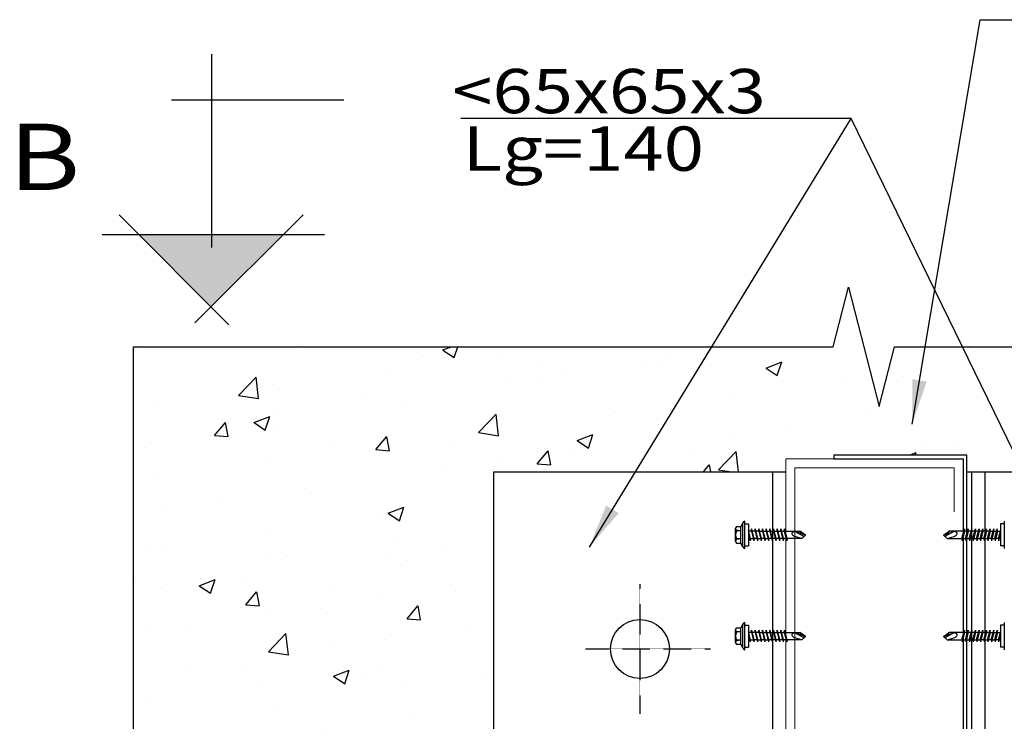
# Model space of a CAD drawing. Units: millimetres. Extents: x 51908 to 66608, y 141009 to 151772.
# Drawn here: x 58142 to 60366, y 147234 to 148818 of the extents above; entities that cross this region are included whole.
import ezdxf

# ---------------------------------------------------------------- set-up
doc = ezdxf.new("R2010")
doc.units = ezdxf.units.MM
doc.linetypes.add('HIDDEN', pattern=[0.375, 0.25, -0.125])
for name, color, linetype in [('1', 1, 'HIDDEN'), ('3', 3, 'Continuous'), ('9', 9, 'Continuous'), ('COTA', 3, 'Continuous'), ('DETALLES', 7, 'Continuous'), ('TEXTO-DETALLES', 7, 'Continuous')]:
    doc.layers.add(name, color=color, linetype=linetype)
doc.styles.add('ROMANS', font='ROMANS.shx', dxfattribs={"width": 1.2, "oblique": 15})
doc.dimstyles.new('50', dxfattribs={"dimscale": 50, "dimtxt": 2, "dimasz": 2, "dimexe": 1, "dimexo": 1, "dimgap": 0.5, "dimtad": 1, "dimdec": 0, "dimzin": 1, "dimdsep": 46, "dimtxsty": 'ROMANS', "dimcen": 0.5, "dimdle": 1, "dimclrd": 1, "dimclre": 1, "dimclrt": 7, "dimadec": 0, "dimazin": 0, "dimtfac": 1, "dimtdec": 0, "dimtmove": 2, "dimatfit": 3, "dimfxl": 0, "dimtolj": 1, "dimtzin": 1, "dimarcsym": 0})

msp = doc.modelspace()

# ---------------------------------------------------------------- hatches: boundary and pattern name
at = {"layer": '3'}
h = msp.add_hatch(dxfattribs=at)
h.set_pattern_fill('AR-CONC', color=256, scale=2, style=0)
h.set_pattern_definition([(50, (52584.83, 122087.6), (364.3693, -31.8782), [38.1, -419.1]), (355, (52584.83, 122087.6), (-70.4857, 382.1133), [30.48, -335.28]), (100.451, (52615.2, 122084.95), (293.885, 350.2334), [32.38, -356.18]), (46.1842, (52584.83, 122189.2), (542.158, -84.085), [57.15, -628.65]), (96.6356, (52630, 122182.2), (474.808, 494.851), [48.57, -534.27]), (351.184, (52584.83, 122189.2), (474.809, 494.85), [45.72, -502.92]), (21, (52635.63, 122163.8), (303.2298, -204.531), [38.1, -419.1]), (326, (52635.63, 122163.8), (123.604, 368.376), [30.48, -335.28]), (71.4514, (52660.9, 122146.76), (426.833, 163.8457), [32.38, -356.18]), (37.5, (52584.83, 122087.61), (6.1772, 169.1101), [0, -331.216, 0, -340.36, 0, -336.55]), (7.5, (52584.83, 122087.6), (133.6393, 200.3611), [0, -194.056, 0, -323.596, 0, -128.27]), (327.5, (52471.54, 122087.61), (271.1812, -11.4575), [0, -127, 0, -396.24, 0, -525.78]), (317.5, (52420.74, 122087.6), (296.2584, 50.853), [0, -165.1, 0, -263.144, 0, -373.38])])
h.paths.add_polyline_path([(58399.1, 148079.8), (58399.1, 147061.8), (58533.9, 147027), (58399.1, 146992.3), (58399.1, 145902), (59979.2, 145902), (60013.9, 146036.7), (60048.7, 145902), (61681, 145902), (61681, 146922.8), (61546.2, 146957.5), (61681, 146992.3), (61681, 148079.8), (60118.2, 148079.8), (60083.4, 147945), (60048.7, 148079.8)])
h.paths.add_polyline_path([(59212.9, 147797.3), (59872.9, 147797.3), (59872.9, 147826.7), (59981.4, 147826.7), (59981.4, 147835.2), (60281.4, 147835.2), (60281.4, 147797.3), (60952.9, 147797.3), (60952.9, 146477.7), (60272.9, 146477.7), (59981.4, 146477.7), (59212.9, 146477.7)], flags=16)
h.paths.add_polyline_path([(59758.8, 146751.2), (59758.8, 146743.5), (59761.2, 146743.3, -0.128204)], flags=0)
h.paths.add_polyline_path([(59758.8, 146957), (59758.8, 146949.3), (59761.2, 146949.1, -0.128204)], flags=0)
h.paths.add_polyline_path([(59758.8, 147185.7), (59758.8, 147177.9), (59761.2, 147177.8, -0.128204)], flags=0)
h.paths.add_polyline_path([(59758.8, 147425.8), (59758.8, 147418.1), (59761.2, 147417.9, -0.128204)], flags=0)
h.paths.add_polyline_path([(59758.8, 147654.5), (59758.8, 147646.7), (59761.2, 147646.6, -0.128204)], flags=0)
h.paths.add_polyline_path([(59765.5, 147673.7, 0.239293), (59761.3, 147673.7)], flags=0)
h.paths.add_polyline_path([(59890.2, 147661.9, 0.127828), (59888.1, 147661, -0.052958)], flags=0)
h.paths.add_polyline_path([(59848.9, 147417.7), (59850.2, 147413.1), (59850.6, 147418.2), (59848.8, 147418.2), (59848.8, 147418.2), (59850.5, 147418.6), (59850.6, 147418.2)], flags=0)
h.paths.add_polyline_path([(59854.4, 147435.2), (59853.2, 147439.8), (59857.1, 147418.2), (59857.1, 147418.2), (59858.8, 147418.6), (59858.9, 147418.2), (59857.2, 147417.7), (59858.4, 147413.1), (59858.9, 147418.2), (59857.2, 147417.7), (59852.7, 147434.7)], flags=0)
h.paths.add_polyline_path([(59862.6, 147435.2), (59861.4, 147439.8), (59865.4, 147418.2), (59865.4, 147418.2), (59867, 147418.6), (59867.1, 147418.2), (59865.5, 147417.7), (59866.7, 147413.1), (59867.1, 147418.2), (59865.5, 147417.7), (59861, 147434.7)], flags=0)
h.paths.add_polyline_path([(59870.9, 147435.2), (59869.7, 147439.8), (59873.6, 147418.2), (59873.6, 147418.2), (59875.3, 147418.6), (59875.4, 147418.2), (59873.7, 147417.7), (59875, 147413.1), (59875.4, 147418.2), (59873.7, 147417.7), (59869.2, 147434.7)], flags=0)
h.paths.add_polyline_path([(59913.2, 147426.9), (59917, 147425.7, 22.06357)], flags=0)
h.paths.add_polyline_path([(59848.9, 147177.6), (59850.2, 147173), (59850.6, 147178.1), (59848.8, 147178.1), (59848.8, 147178.1), (59850.5, 147178.5), (59850.6, 147178.1)], flags=0)
h.paths.add_polyline_path([(59854.4, 147195), (59853.2, 147199.6), (59857.1, 147178.1), (59857.1, 147178.1), (59858.8, 147178.5), (59858.9, 147178.1), (59857.2, 147177.6), (59858.4, 147173), (59858.9, 147178.1), (59857.2, 147177.6), (59852.7, 147194.6)], flags=0)
h.paths.add_polyline_path([(59862.6, 147195), (59861.4, 147199.6), (59865.4, 147178.1), (59865.4, 147178.1), (59867, 147178.5), (59867.1, 147178.1), (59865.5, 147177.6), (59866.7, 147173), (59867.1, 147178.1), (59865.5, 147177.6), (59861, 147194.6)], flags=0)
h.paths.add_polyline_path([(59870.9, 147195), (59869.7, 147199.6), (59873.6, 147178.1), (59873.6, 147178.1), (59875.3, 147178.5), (59875.4, 147178.1), (59873.7, 147177.6), (59875, 147173), (59875.4, 147178.1), (59873.7, 147177.6), (59869.2, 147194.6)], flags=0)
h.paths.add_polyline_path([(59913.2, 147186.8), (59917, 147185.6, 22.06357)], flags=0)
h.paths.add_polyline_path([(59848.9, 146948.9), (59850.2, 146944.3), (59850.6, 146949.4), (59848.8, 146949.4), (59848.8, 146949.4), (59850.5, 146949.8), (59850.6, 146949.4)], flags=0)
h.paths.add_polyline_path([(59854.4, 146966.4), (59853.2, 146971), (59857.1, 146949.4), (59857.1, 146949.4), (59858.8, 146949.8), (59858.9, 146949.4), (59857.2, 146948.9), (59858.4, 146944.3), (59858.9, 146949.4), (59857.2, 146948.9), (59852.7, 146965.9)], flags=0)
h.paths.add_polyline_path([(59862.6, 146966.4), (59861.4, 146971), (59865.4, 146949.4), (59865.4, 146949.4), (59867, 146949.8), (59867.1, 146949.4), (59865.5, 146948.9), (59866.7, 146944.3), (59867.1, 146949.4), (59865.5, 146948.9), (59861, 146965.9)], flags=0)
h.paths.add_polyline_path([(59870.9, 146966.4), (59869.7, 146971), (59873.6, 146949.4), (59873.6, 146949.4), (59875.3, 146949.8), (59875.4, 146949.4), (59873.7, 146948.9), (59875, 146944.3), (59875.4, 146949.4), (59873.7, 146948.9), (59869.2, 146965.9)], flags=0)
h.paths.add_polyline_path([(59913.2, 146958.2), (59917, 146956.9, 22.06357)], flags=0)
h.paths.add_polyline_path([(60386.9, 147655.7), (60386.9, 147663.5), (60384.5, 147663.7, -0.128204)], flags=0)
h.paths.add_polyline_path([(60386.9, 147427.1), (60386.9, 147434.8), (60384.5, 147435, -0.128204)], flags=0)
h.paths.add_polyline_path([(60386.9, 147187), (60386.9, 147194.7), (60384.5, 147194.9, -0.128204)], flags=0)
h.paths.add_polyline_path([(60386.9, 146958.3), (60386.9, 146966), (60384.5, 146966.2, -0.128204)], flags=0)
h.paths.add_polyline_path([(60386.9, 146752.5), (60386.9, 146760.2), (60384.5, 146760.4, -0.128204)], flags=0)
h.paths.add_polyline_path([(60292.9, 147693.8), (60291, 147686.6), (60291.6, 147679.9), (60292.9, 147679.9)], flags=0)
h.paths.add_polyline_path([(59844.9, 146765.2), (59844.9, 146765.2), (59844.9, 146765.2)], flags=0)
h.paths.add_polyline_path([(59853.2, 146765.2), (59853.2, 146765.2), (59853.2, 146765.2)], flags=0)
h.paths.add_polyline_path([(59861.4, 146765.2), (59861.4, 146765.2), (59861.4, 146765.2)], flags=0)
h.paths.add_polyline_path([(59869.7, 146765.2), (59869.7, 146765.2), (59869.7, 146765.2)], flags=0)
h.paths.add_polyline_path([(59913.2, 146752.3), (59917, 146751.1, 22.06357)], flags=0)
h.paths.add_polyline_path([(60320.4, 147413.1), (60321.7, 147418.2), (60319.9, 147418.2)], flags=0)
h.paths.add_polyline_path([(60320.4, 147173), (60321.7, 147178.1), (60319.9, 147178.1)], flags=0)
h.paths.add_polyline_path([(60320.4, 146944.3), (60321.7, 146949.4), (60319.9, 146949.4)], flags=0)
h.paths.add_polyline_path([(60306.3, 146704.5), (60301.3, 146760.1), (60299.9, 146760.1), (60307.9, 146758.6), (60315.9, 146757.2)], flags=0)
at = {"layer": 'DETALLES'}
msp.add_hatch(color=256, dxfattribs=at).paths.add_polyline_path([(58736.3, 148332.2), (58574.1, 148170), (58411.8, 148332.2)])

# ---------------------------------------------------------------- linework, layer by layer
at = {"lineweight": 5}
for p, q in [((59872.9, 147826.7), (59872.9, 146499.2)), ((60272.9, 147826.7), (59872.9, 147826.7)), ((60272.9, 147706.7), (60272.9, 147826.7)), ((59892.9, 147806.7), (59892.9, 146519.2)), ((60252.9, 147806.7), (59892.9, 147806.7)), ((60252.9, 147706.7), (60252.9, 147806.7))]:
    msp.add_line(p, q, dxfattribs=at)
at = {"ltscale": 5}
for p, q in [((59212.9, 146477.7), (59212.9, 147797.3)), ((59212.9, 147797.3), (59872.9, 147797.3)), ((59842.9, 146477.7), (59842.9, 147797.3)), ((60281.4, 147797.3), (60952.9, 147797.3)), ((60292.9, 146477.7), (60292.9, 147797.3)), ((60322.9, 146477.7), (60322.9, 147797.3))]:
    msp.add_line(p, q, dxfattribs=at)
msp.add_circle((59542.9, 147397.3), 66.6)
at = {"layer": '1', "linetype": 'HIDDEN'}
for p, q in [((59542.9, 147543.9), (59542.9, 147250.7)), ((59420, 147397.3), (59702.3, 147397.3))]:
    msp.add_line(p, q, dxfattribs=at)
at = {"layer": '3'}
for points in [[(61681, 146992.3), (61546.2, 146957.5), (61681, 146922.8), (61681, 145902), (60118.2, 145902), (60083.4, 145767.2), (60048.7, 145902), (60013.9, 146036.7), (59979.2, 145902), (58399.1, 145902), (58399.1, 146922.8), (58264.4, 146957.5), (58399.1, 146992.3), (58533.9, 147027), (58399.1, 147061.8), (58399.1, 148079.8), (59979.2, 148079.8), (60013.9, 148214.5), (60048.7, 148079.8), (60083.4, 147945), (60118.2, 148079.8), (61681, 148079.8), (61681, 147061.8), (61815.7, 147027)], [(59981.4, 147826.7), (60272.9, 147826.7), (60272.9, 146486.2), (59981.4, 146486.2), (59981.4, 146477.7), (60281.4, 146477.7), (60281.4, 147835.2), (60281.4, 147835.2), (59981.4, 147835.2)]]:
    msp.add_lwpolyline(points, close=True, dxfattribs=at)
at = {"layer": '9', "color": 8, "linetype": 'Continuous'}
for p, q in [((59775.5, 147682), (59771.3, 147673.7)), ((59775.5, 147628.3), (59775.5, 147682)), ((59779.6, 147686.1), (59779.6, 147624.1)), ((59779.6, 147679.9), (59788, 147679.9)), ((59788, 147679.9), (59788, 147630.3)), ((60357.8, 147679.9), (60357.8, 147630.3)), ((60366.2, 147679.9), (60357.8, 147679.9)), ((60366.2, 147686.1), (60366.2, 147624.1)), ((59758.8, 147640.7), (59758.8, 147669.5)), ((59771.3, 147664.4), (59761.2, 147663.7)), ((59761.3, 147673.7), (59771.3, 147673.7)), ((59771.3, 147664.4), (59761.3, 147665.5)), ((59771.3, 147636.5), (59771.3, 147673.7)), ((59792.8, 147646.9), (59788, 147664.9)), ((59788, 147663.3), (59791, 147646.9)), ((59788, 147658.1), (59792.3, 147641.8)), ((59794.9, 147663.4), (59788.4, 147663.4)), ((59794.9, 147663.4), (59795.3, 147668.4)), ((59794.9, 147663.4), (59800.6, 147641.8)), ((59795.3, 147668.4), (59799.3, 147646.9)), ((59801, 147646.9), (59795.3, 147668.4)), ((59803.1, 147663.4), (59796.7, 147663.4)), ((59803.1, 147663.4), (59803.6, 147668.4)), ((59803.1, 147663.4), (59808.9, 147641.8)), ((59803.6, 147668.4), (59807.5, 147646.9)), ((59809.3, 147646.9), (59803.6, 147668.4)), ((59811.4, 147663.4), (59804.9, 147663.4)), ((59811.4, 147663.4), (59811.8, 147668.4)), ((59811.4, 147663.4), (59817.1, 147641.8)), ((59811.8, 147668.4), (59815.8, 147646.9)), ((59817.6, 147646.9), (59811.8, 147668.4)), ((59813.2, 147663.4), (59819.7, 147663.4)), ((59819.7, 147663.4), (59820.1, 147668.4)), ((59819.7, 147663.4), (59825.4, 147641.8)), ((59820.1, 147668.4), (59824, 147646.9)), ((59825.8, 147646.9), (59820.1, 147668.4)), ((59821.5, 147663.4), (59827.9, 147663.4)), ((59827.9, 147663.4), (59828.4, 147668.4)), ((59827.9, 147663.4), (59833.6, 147641.8)), ((59828.4, 147668.4), (59832.3, 147646.9)), ((59834.1, 147646.9), (59828.4, 147668.4)), ((59829.7, 147663.4), (59836.2, 147663.4)), ((59836.2, 147663.4), (59836.6, 147668.4)), ((59836.2, 147663.4), (59841.9, 147641.8)), ((59836.6, 147668.4), (59840.6, 147646.9)), ((59842.4, 147646.9), (59836.6, 147668.4)), ((59838, 147663.4), (59844.4, 147663.4)), ((59844.4, 147663.4), (59844.9, 147668.4)), ((59844.4, 147663.4), (59850.2, 147641.8)), ((59844.9, 147668.4), (59848.8, 147646.9)), ((59850.6, 147646.9), (59844.9, 147668.4)), ((59845.8, 147663.4), (59904, 147663.4)), ((59852.7, 147663.4), (59853.2, 147668.4)), ((59852.7, 147663.4), (59858.4, 147641.8)), ((59853.2, 147668.4), (59857.1, 147646.9)), ((59858.9, 147646.9), (59853.2, 147668.4)), ((59861, 147663.4), (59861.4, 147668.4)), ((59861, 147663.4), (59866.7, 147641.8)), ((59861.4, 147668.4), (59865.4, 147646.9)), ((59867.1, 147646.9), (59861.4, 147668.4)), ((59869.2, 147663.4), (59869.7, 147668.4)), ((59869.2, 147663.4), (59875, 147641.8)), ((59869.7, 147668.4), (59873.6, 147646.9)), ((59875.4, 147646.9), (59869.7, 147668.4)), ((59917, 147654.3), (59893.4, 147662.4)), ((59893.4, 147662.4), (59913.9, 147651.5)), ((59917, 147654.3), (59904, 147663.4)), ((59917, 147654.3), (59908.8, 147646.9)), ((60228.7, 147654.3), (60241.8, 147663.4)), ((60228.7, 147654.3), (60252.4, 147662.4)), ((60228.7, 147654.3), (60237, 147646.9)), ((60252.4, 147662.4), (60231.9, 147651.5)), ((60299.9, 147663.4), (60241.8, 147663.4)), ((60270.4, 147646.9), (60276.1, 147668.4)), ((60276.5, 147663.4), (60270.8, 147641.8)), ((60276.1, 147668.4), (60272.1, 147646.9)), ((60276.5, 147663.4), (60276.1, 147668.4)), ((60278.6, 147646.9), (60284.3, 147668.4)), ((60284.8, 147663.4), (60279.1, 147641.8)), ((60284.3, 147668.4), (60280.4, 147646.9)), ((60284.8, 147663.4), (60284.3, 147668.4)), ((60286.9, 147646.9), (60292.6, 147668.4)), ((60293.1, 147663.4), (60287.3, 147641.8)), ((60292.6, 147668.4), (60288.7, 147646.9)), ((60293.1, 147663.4), (60292.6, 147668.4)), ((60295.1, 147646.9), (60300.9, 147668.4)), ((60301.3, 147663.4), (60295.6, 147641.8)), ((60300.9, 147668.4), (60296.9, 147646.9)), ((60301.3, 147663.4), (60300.9, 147668.4)), ((60307.8, 147663.4), (60301.3, 147663.4)), ((60303.4, 147646.9), (60309.1, 147668.4)), ((60309.6, 147663.4), (60303.9, 147641.8)), ((60309.1, 147668.4), (60305.2, 147646.9)), ((60309.6, 147663.4), (60309.1, 147668.4)), ((60316, 147663.4), (60309.6, 147663.4)), ((60311.7, 147646.9), (60317.4, 147668.4)), ((60317.8, 147663.4), (60312.1, 147641.8)), ((60317.4, 147668.4), (60313.5, 147646.9)), ((60317.8, 147663.4), (60317.4, 147668.4)), ((60324.3, 147663.4), (60317.8, 147663.4)), ((60319.9, 147646.9), (60325.7, 147668.4)), ((60326.1, 147663.4), (60320.4, 147641.8)), ((60325.7, 147668.4), (60321.7, 147646.9)), ((60326.1, 147663.4), (60325.7, 147668.4)), ((60332.6, 147663.4), (60326.1, 147663.4)), ((60328.2, 147646.9), (60333.9, 147668.4)), ((60334.4, 147663.4), (60328.6, 147641.8)), ((60333.9, 147668.4), (60330, 147646.9)), ((60334.4, 147663.4), (60333.9, 147668.4)), ((60334.4, 147663.4), (60340.8, 147663.4)), ((60336.4, 147646.9), (60342.2, 147668.4)), ((60342.6, 147663.4), (60336.9, 147641.8)), ((60342.2, 147668.4), (60338.2, 147646.9)), ((60342.6, 147663.4), (60342.2, 147668.4)), ((60342.6, 147663.4), (60349.1, 147663.4)), ((60344.7, 147646.9), (60350.4, 147668.4)), ((60350.9, 147663.4), (60345.2, 147641.8)), ((60350.4, 147668.4), (60346.5, 147646.9)), ((60350.9, 147663.4), (60350.4, 147668.4)), ((60350.9, 147663.4), (60357.4, 147663.4)), ((60353, 147646.9), (60357.8, 147664.9)), ((60357.8, 147658.1), (60353.4, 147641.8)), ((60357.8, 147663.3), (60354.8, 147646.9)), ((59771.3, 147645.8), (59761.2, 147646.6)), ((59771.3, 147645.8), (59761.3, 147644.7)), ((59761.3, 147636.5), (59771.3, 147636.5)), ((59775.5, 147628.3), (59771.3, 147636.5)), ((59791, 147646.9), (59788, 147646.9)), ((59792.8, 147646.9), (59792.3, 147641.8)), ((59792.8, 147646.9), (59799.3, 147646.9)), ((59801, 147646.9), (59800.6, 147641.8)), ((59807.5, 147646.9), (59801, 147646.9)), ((59809.3, 147646.9), (59808.9, 147641.8)), ((59809.5, 147646.9), (59815.8, 147646.9)), ((59817.6, 147646.9), (59817.1, 147641.8)), ((59824, 147646.9), (59817.6, 147646.9)), ((59825.8, 147646.9), (59825.4, 147641.8)), ((59826, 147646.9), (59832.3, 147646.9)), ((59834.1, 147646.9), (59833.6, 147641.8)), ((59840.6, 147646.9), (59834.1, 147646.9)), ((59842.4, 147646.9), (59841.9, 147641.8)), ((59848.8, 147646.9), (59842.4, 147646.9)), ((59850.6, 147646.9), (59850.2, 147641.8)), ((59908.8, 147646.9), (59850.6, 147646.9)), ((59858.9, 147646.9), (59858.4, 147641.8)), ((59867.1, 147646.9), (59866.7, 147641.8)), ((59875.4, 147646.9), (59875, 147641.8)), ((59908.8, 147646.9), (59893.2, 147651.5)), ((60237, 147646.9), (60252.6, 147651.5)), ((60237, 147646.9), (60295.1, 147646.9)), ((60270.4, 147646.9), (60270.8, 147641.8)), ((60278.6, 147646.9), (60279.1, 147641.8)), ((60286.9, 147646.9), (60287.3, 147641.8)), ((60295.1, 147646.9), (60295.6, 147641.8)), ((60296.9, 147646.9), (60303.4, 147646.9)), ((60303.4, 147646.9), (60303.9, 147641.8)), ((60305.2, 147646.9), (60311.7, 147646.9)), ((60311.7, 147646.9), (60312.1, 147641.8)), ((60319.8, 147646.9), (60313.5, 147646.9)), ((60319.9, 147646.9), (60320.4, 147641.8)), ((60321.7, 147646.9), (60328.2, 147646.9)), ((60328.2, 147646.9), (60328.6, 147641.8)), ((60336.3, 147646.9), (60330, 147646.9)), ((60336.4, 147646.9), (60336.9, 147641.8)), ((60338.2, 147646.9), (60344.7, 147646.9)), ((60344.7, 147646.9), (60345.2, 147641.8)), ((60353, 147646.9), (60346.5, 147646.9)), ((60353, 147646.9), (60353.4, 147641.8)), ((60354.8, 147646.9), (60357.8, 147646.9)), ((59779.6, 147630.3), (59788, 147630.3)), ((60366.2, 147630.3), (60357.8, 147630.3)), ((59775.5, 147453.3), (59771.3, 147445)), ((59775.5, 147399.6), (59775.5, 147453.3)), ((59779.6, 147457.4), (59779.6, 147395.5)), ((60366.2, 147457.4), (60366.2, 147395.5)), ((59758.8, 147412), (59758.8, 147440.8)), ((59771.3, 147435.7), (59761.2, 147435)), ((59761.3, 147445), (59771.3, 147445)), ((59771.3, 147435.7), (59761.3, 147436.9)), ((59771.3, 147407.9), (59771.3, 147445)), ((59779.6, 147451.2), (59788, 147451.2)), ((59788, 147451.2), (59788, 147401.7)), ((59792.8, 147418.2), (59788, 147436.2)), ((59788, 147434.6), (59791, 147418.2)), ((59794.9, 147434.7), (59788.4, 147434.7)), ((59794.9, 147434.7), (59795.3, 147439.8)), ((59794.9, 147434.7), (59800.6, 147413.1)), ((59795.3, 147439.8), (59799.3, 147418.2)), ((59801, 147418.2), (59795.3, 147439.8)), ((59803.1, 147434.7), (59796.7, 147434.7)), ((59803.1, 147434.7), (59803.6, 147439.8)), ((59803.1, 147434.7), (59808.9, 147413.1)), ((59803.6, 147439.8), (59807.5, 147418.2)), ((59809.3, 147418.2), (59803.6, 147439.8)), ((59811.4, 147434.7), (59804.9, 147434.7)), ((59811.4, 147434.7), (59811.8, 147439.8)), ((59811.4, 147434.7), (59817.1, 147413.1)), ((59811.8, 147439.8), (59815.8, 147418.2)), ((59817.6, 147418.2), (59811.8, 147439.8)), ((59813.2, 147434.7), (59819.7, 147434.7)), ((59819.7, 147434.7), (59820.1, 147439.8)), ((59819.7, 147434.7), (59825.4, 147413.1)), ((59820.1, 147439.8), (59824, 147418.2)), ((59825.8, 147418.2), (59820.1, 147439.8)), ((59821.5, 147434.7), (59827.9, 147434.7)), ((59827.9, 147434.7), (59828.4, 147439.8)), ((59827.9, 147434.7), (59833.6, 147413.1)), ((59828.4, 147439.8), (59832.3, 147418.2)), ((59834.1, 147418.2), (59828.4, 147439.8)), ((59829.7, 147434.7), (59836.2, 147434.7)), ((59836.2, 147434.7), (59836.6, 147439.8)), ((59836.2, 147434.7), (59841.9, 147413.1)), ((59842.4, 147418.2), (59836.6, 147439.8)), ((59836.6, 147439.8), (59840.6, 147418.2)), ((59838, 147434.7), (59844.4, 147434.7)), ((59844.4, 147434.7), (59844.9, 147439.8)), ((59844.4, 147434.7), (59850.2, 147413.1)), ((59844.9, 147439.8), (59848.8, 147418.2)), ((59850.6, 147418.2), (59844.9, 147439.8)), ((59845.8, 147434.7), (59904, 147434.7)), ((59852.7, 147434.7), (59853.2, 147439.8)), ((59852.7, 147434.7), (59858.4, 147413.1)), ((59853.2, 147439.8), (59857.1, 147418.2)), ((59858.9, 147418.2), (59853.2, 147439.8)), ((59861, 147434.7), (59861.4, 147439.8)), ((59861, 147434.7), (59866.7, 147413.1)), ((59861.4, 147439.8), (59865.4, 147418.2)), ((59867.1, 147418.2), (59861.4, 147439.8)), ((59869.2, 147434.7), (59869.7, 147439.8)), ((59869.2, 147434.7), (59875, 147413.1)), ((59869.7, 147439.8), (59873.6, 147418.2)), ((59875.4, 147418.2), (59869.7, 147439.8)), ((59917, 147425.6), (59893.4, 147433.7)), ((59893.4, 147433.7), (59913.9, 147422.8)), ((59917, 147425.6), (59904, 147434.7)), ((60228.7, 147425.6), (60241.8, 147434.7)), ((60228.7, 147425.6), (60252.4, 147433.7)), ((60252.4, 147433.7), (60231.9, 147422.8)), ((60299.9, 147434.7), (60241.8, 147434.7)), ((60270.4, 147418.2), (60276.1, 147439.8)), ((60276.5, 147434.7), (60270.8, 147413.1)), ((60276.1, 147439.8), (60272.1, 147418.2)), ((60276.5, 147434.7), (60276.1, 147439.8)), ((60278.6, 147418.2), (60284.3, 147439.8)), ((60284.8, 147434.7), (60279.1, 147413.1)), ((60284.3, 147439.8), (60280.4, 147418.2)), ((60284.8, 147434.7), (60284.3, 147439.8)), ((60286.9, 147418.2), (60292.6, 147439.8)), ((60293.1, 147434.7), (60287.3, 147413.1)), ((60292.6, 147439.8), (60288.7, 147418.2)), ((60293.1, 147434.7), (60292.6, 147439.8)), ((60295.1, 147418.2), (60300.9, 147439.8)), ((60301.3, 147434.7), (60295.6, 147413.1)), ((60300.9, 147439.8), (60296.9, 147418.2)), ((60301.3, 147434.7), (60300.9, 147439.8)), ((60307.8, 147434.7), (60301.3, 147434.7)), ((60303.4, 147418.2), (60309.1, 147439.8)), ((60309.6, 147434.7), (60303.9, 147413.1)), ((60309.1, 147439.8), (60305.2, 147418.2)), ((60309.6, 147434.7), (60309.1, 147439.8)), ((60316, 147434.7), (60309.6, 147434.7)), ((60311.7, 147418.2), (60317.4, 147439.8)), ((60317.8, 147434.7), (60312.1, 147413.1)), ((60317.4, 147439.8), (60313.5, 147418.2)), ((60317.8, 147434.7), (60317.4, 147439.8)), ((60324.3, 147434.7), (60317.8, 147434.7)), ((60319.9, 147418.2), (60325.7, 147439.8)), ((60326.1, 147434.7), (60320.4, 147413.1)), ((60325.7, 147439.8), (60321.7, 147418.2)), ((60326.1, 147434.7), (60325.7, 147439.8)), ((60332.6, 147434.7), (60326.1, 147434.7)), ((60328.2, 147418.2), (60333.9, 147439.8)), ((60334.4, 147434.7), (60328.6, 147413.1)), ((60333.9, 147439.8), (60330, 147418.2)), ((60334.4, 147434.7), (60333.9, 147439.8)), ((60334.4, 147434.7), (60340.8, 147434.7)), ((60336.4, 147418.2), (60342.2, 147439.8)), ((60342.6, 147434.7), (60336.9, 147413.1)), ((60342.2, 147439.8), (60338.2, 147418.2)), ((60342.6, 147434.7), (60342.2, 147439.8)), ((60342.6, 147434.7), (60349.1, 147434.7)), ((60344.7, 147418.2), (60350.4, 147439.8)), ((60350.9, 147434.7), (60345.2, 147413.1)), ((60350.4, 147439.8), (60346.5, 147418.2)), ((60350.9, 147434.7), (60350.4, 147439.8)), ((60350.9, 147434.7), (60357.4, 147434.7)), ((60353, 147418.2), (60357.8, 147436.2)), ((60357.8, 147434.6), (60354.8, 147418.2)), ((60357.8, 147451.2), (60357.8, 147401.7)), ((60366.2, 147451.2), (60357.8, 147451.2)), ((59771.3, 147417.2), (59761.2, 147417.9)), ((59771.3, 147417.2), (59761.3, 147416)), ((59788, 147429.4), (59792.3, 147413.1)), ((59791, 147418.2), (59788, 147418.2)), ((59792.8, 147418.2), (59792.3, 147413.1)), ((59792.8, 147418.2), (59799.3, 147418.2)), ((59801, 147418.2), (59800.6, 147413.1)), ((59807.5, 147418.2), (59801, 147418.2)), ((59809.3, 147418.2), (59808.9, 147413.1)), ((59809.5, 147418.2), (59815.8, 147418.2)), ((59817.6, 147418.2), (59817.1, 147413.1)), ((59824, 147418.2), (59817.6, 147418.2)), ((59825.8, 147418.2), (59825.4, 147413.1)), ((59826, 147418.2), (59832.3, 147418.2)), ((59834.1, 147418.2), (59833.6, 147413.1)), ((59840.6, 147418.2), (59834.1, 147418.2)), ((59842.4, 147418.2), (59841.9, 147413.1)), ((59848.8, 147418.2), (59842.4, 147418.2)), ((59850.6, 147418.2), (59850.2, 147413.1)), ((59908.8, 147418.2), (59850.6, 147418.2)), ((59858.9, 147418.2), (59858.4, 147413.1)), ((59867.1, 147418.2), (59866.7, 147413.1)), ((59875.4, 147418.2), (59875, 147413.1)), ((59908.8, 147418.2), (59893.2, 147422.8)), ((59917, 147425.6), (59908.8, 147418.2)), ((60228.7, 147425.6), (60237, 147418.2)), ((60237, 147418.2), (60252.6, 147422.8)), ((60237, 147418.2), (60295.1, 147418.2)), ((60270.4, 147418.2), (60270.8, 147413.1)), ((60278.6, 147418.2), (60279.1, 147413.1)), ((60286.9, 147418.2), (60287.3, 147413.1)), ((60295.1, 147418.2), (60295.6, 147413.1)), ((60296.9, 147418.2), (60303.4, 147418.2)), ((60303.4, 147418.2), (60303.9, 147413.1)), ((60305.2, 147418.2), (60311.7, 147418.2)), ((60311.7, 147418.2), (60312.1, 147413.1)), ((60319.8, 147418.2), (60313.5, 147418.2)), ((60319.9, 147418.2), (60320.4, 147413.1)), ((60321.7, 147418.2), (60328.2, 147418.2)), ((60328.2, 147418.2), (60328.6, 147413.1)), ((60336.3, 147418.2), (60330, 147418.2)), ((60336.4, 147418.2), (60336.9, 147413.1)), ((60338.2, 147418.2), (60344.7, 147418.2)), ((60344.7, 147418.2), (60345.2, 147413.1)), ((60353, 147418.2), (60346.5, 147418.2)), ((60353, 147418.2), (60353.4, 147413.1)), ((60357.8, 147429.4), (60353.4, 147413.1)), ((60354.8, 147418.2), (60357.8, 147418.2)), ((59761.3, 147407.9), (59771.3, 147407.9)), ((59775.5, 147399.6), (59771.3, 147407.9)), ((59779.6, 147401.7), (59788, 147401.7)), ((60366.2, 147401.7), (60357.8, 147401.7))]:
    msp.add_line(p, q, dxfattribs=at)
for centre, radius, start, end in [((59781.6, 147680), 6.42, 107.9302, 162.0698), ((59763.4, 147669.6), 4.58, 116.9149, 243.0851), ((59775.2, 147655.1), 16.4, 148.6179, 211.3821), ((59890.9, 147657.5), 4.53, 127.599, 205.804), ((59895.4, 147662), 10.8, 217.3006, 258.2014), ((59893.4, 147651.6), 10.8, 90.0049, 119.0929), ((59922.1, 147675.6), 21.9, 213.9787, 256.4242), ((60223.6, 147675.6), 21.9, 283.5758, 326.0213), ((60252.4, 147651.6), 10.8, 60.9071, 89.9951), ((60250.4, 147662), 10.8, 281.7986, 322.6994), ((60254.9, 147657.5), 4.53, 334.196, 52.401), ((59763.4, 147640.6), 4.58, 116.9149, 243.0851), ((59781.6, 147630.2), 6.42, 197.9302, 252.0698), ((59781.6, 147451.3), 6.42, 107.9302, 162.0698), ((59763.4, 147441), 4.58, 116.9149, 243.0851), ((59775.2, 147426.4), 16.4, 148.6179, 211.3821), ((59890.9, 147428.8), 4.53, 127.599, 205.804), ((59893.4, 147422.9), 10.8, 90.0049, 119.0929), ((59922.1, 147447), 21.9, 213.9787, 256.4242), ((60223.6, 147447), 21.9, 283.5758, 326.0213), ((60252.4, 147422.9), 10.8, 60.9071, 89.9951), ((60254.9, 147428.8), 4.53, 334.196, 52.401), ((59763.4, 147411.9), 4.58, 116.9149, 243.0851), ((59895.4, 147433.3), 10.8, 217.3006, 258.2014), ((60250.4, 147433.3), 10.8, 281.7986, 322.6994), ((59781.6, 147401.6), 6.42, 197.9302, 252.0698)]:
    msp.add_arc(centre, radius, start, end, dxfattribs=at)
at = {"layer": 'DETALLES', "color": 5}
for p, q in [((58574.8, 148740.3), (58574.8, 148303.9)), ((58873.8, 148636.9), (58485, 148636.9))]:
    msp.add_line(p, q, dxfattribs=at)
at = {"layer": 'DETALLES'}
for p, q in [((58614.6, 148129.5), (58366.3, 148377.8)), ((58537.7, 148133.6), (58781.9, 148377.8)), ((58830.3, 148332.2), (58328.1, 148332.2))]:
    msp.add_line(p, q, dxfattribs=at)

# ---------------------------------------------------------------- texts
at = {"layer": 'TEXTO-DETALLES', "style": 'ROMANS', "oblique": 15, "width": 1.2}
for s, height, p in [('<65x65x3', 100, (59119, 148607.2, -726.9)), ('B', 150, (58117, 148433.6, -726.9)), ('Lg=140', 100, (59142.9, 148477.2, -726.9))]:
    msp.add_text(s, height=height, dxfattribs=at).set_placement(p)

# ---------------------------------------------------------------- leaders
at = {"layer": 'COTA'}
for points, override in [([(60158, 147905.2), (60311.9, 148818.4), (61506.4, 148818.4)], {"dimgap": 0.5, "dimtad": 0}), ([(60525.5, 147557.9), (60020.1, 148595.3), (59138.5, 148595.3)], {"dimtad": 0}), ([(59428.7, 147627.3), (60020.1, 148595.3)], {"dimtad": 0})]:
    msp.add_leader(points, dimstyle='50', override=override, dxfattribs=at)

doc.saveas('drawing.dxf')
